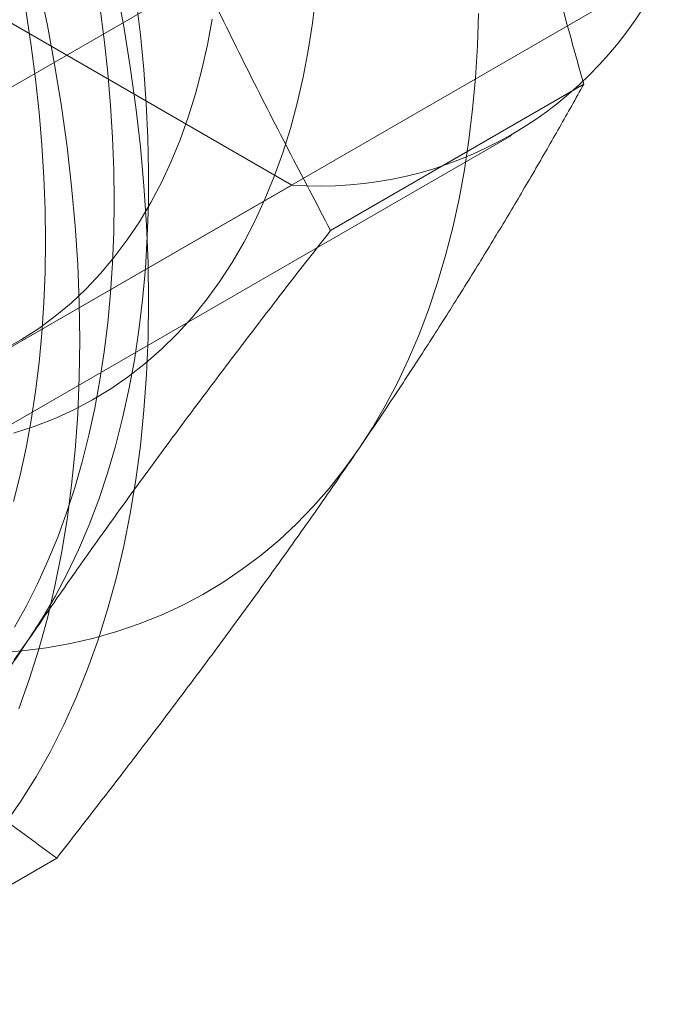
# Model space of a CAD drawing. Units: millimetres. Extents: x 63 to 4404, y -166 to 2804.
# Drawn here: x 3404 to 3414, y 1814 to 1831 of the extents above; entities that cross this region are included whole.
import ezdxf

# ---------------------------------------------------------------- set-up
doc = ezdxf.new("R2010")
doc.units = ezdxf.units.MM
doc.header["$LTSCALE"] = 2

msp = doc.modelspace()

# ---------------------------------------------------------------- linework, layer by layer
at = {"lineweight": 18}
for p, q in [((3408.2823, 1827.8391), (3397.9131, 1833.8251)), ((3389.3588, 1821.1857), (3409.4972, 1832.8113)), ((3414.4114, 1831.3785), (3400.2693, 1823.2144)), ((3413.0856, 1829.4969), (3408.9212, 1827.0929)), ((3397.7548, 1820.4902), (3411.897, 1828.6543)), ((3408.2823, 1827.8391), (3394.1401, 1819.675)), ((3400.2503, 1814.3641), (3404.4147, 1816.7681))]:
    msp.add_line(p, q, dxfattribs=at)
at = {"lineweight": 18, "flags": 128}
for points in [[(3405.3604, 1827.5686), (3405.3539, 1828.0877), (3405.3343, 1828.6139), (3405.3018, 1829.1468), (3405.2562, 1829.6858), (3405.1977, 1830.2305), (3405.1262, 1830.7806), (3405.0419, 1831.3354), (3404.9449, 1831.8945), (3404.8352, 1832.4574), (3404.7128, 1833.0237), (3404.578, 1833.5929), (3404.4308, 1834.1644), (3404.2714, 1834.7379), (3404.0998, 1835.3127), (3403.9163, 1835.8885), (3403.7209, 1836.4647)], [(3403.7914, 1819.2236), (3403.9641, 1819.7063), (3404.1209, 1820.2043), (3404.2616, 1820.7169), (3404.386, 1821.2436), (3404.4941, 1821.7841), (3404.5858, 1822.3376), (3404.6609, 1822.9037), (3404.7194, 1823.4819), (3404.7612, 1824.0715), (3404.7864, 1824.6719), (3404.7947, 1825.2826), (3404.7864, 1825.903), (3404.7612, 1826.5325), (3404.7194, 1827.1704), (3404.6609, 1827.816), (3404.5858, 1828.4689), (3404.4941, 1829.1283), (3404.386, 1829.7935), (3404.2616, 1830.464), (3404.1209, 1831.139), (3403.9641, 1831.8179), (3403.7914, 1832.5001)], [(3403.7038, 1831.8043), (3403.8135, 1831.2413), (3403.9106, 1830.6822), (3403.9949, 1830.1274), (3404.0663, 1829.5774), (3404.1248, 1829.0327), (3404.1704, 1828.4936), (3404.203, 1827.9608), (3404.2225, 1827.4346), (3404.2291, 1826.9155)], [(3403.5628, 1817.3244), (3403.827, 1817.7067), (3404.0764, 1818.1067), (3404.311, 1818.5242), (3404.5304, 1818.9586), (3404.7344, 1819.4096), (3404.9228, 1819.8767), (3405.0955, 1820.3595), (3405.2523, 1820.8574), (3405.3929, 1821.37), (3405.5174, 1821.8968), (3405.6255, 1822.4372), (3405.7172, 1822.9907), (3405.7923, 1823.5569), (3405.8508, 1824.135), (3405.8926, 1824.7246), (3405.9177, 1825.325), (3405.9261, 1825.9358), (3405.9177, 1826.5562), (3405.8926, 1827.1856), (3405.8508, 1827.8235), (3405.7923, 1828.4692), (3405.7172, 1829.122), (3405.6255, 1829.7814), (3405.5174, 1830.4467), (3405.3929, 1831.1171)], [(3403.7042, 1823.7577), (3404.0436, 1823.8674), (3404.3738, 1823.9955), (3404.6944, 1824.1419), (3405.0051, 1824.3064), (3405.3055, 1824.4888), (3405.5952, 1824.6889), (3405.874, 1824.9065), (3406.1415, 1825.1414), (3406.3974, 1825.3932), (3406.6414, 1825.6617), (3406.8732, 1825.9465), (3407.0926, 1826.2474), (3407.2993, 1826.564), (3407.493, 1826.8959), (3407.6736, 1827.2427), (3407.8408, 1827.604), (3407.9944, 1827.9795), (3408.1344, 1828.3687), (3408.2604, 1828.7711), (3408.3723, 1829.1863), (3408.4701, 1829.6138), (3408.5536, 1830.0531), (3408.6228, 1830.5036), (3408.6774, 1830.965)], [(3403.9527, 1820.363), (3404.1776, 1820.7102), (3404.3897, 1821.0726), (3404.5888, 1821.4499), (3404.7746, 1821.8416), (3404.9471, 1822.2474), (3405.106, 1822.6669), (3405.2512, 1823.0998), (3405.3826, 1823.5456), (3405.4999, 1824.0038), (3405.6032, 1824.4742), (3405.6923, 1824.9561), (3405.7672, 1825.4492), (3405.8277, 1825.9529), (3405.8738, 1826.4669), (3405.9055, 1826.9906), (3405.9227, 1827.5235), (3405.9254, 1828.0651), (3405.9136, 1828.6149), (3405.8874, 1829.1725), (3405.8467, 1829.7371), (3405.7916, 1830.3084), (3405.7221, 1830.8857)], [(3409.3832, 1823.498), (3409.6082, 1823.8452), (3409.8203, 1824.2076), (3410.0194, 1824.5849), (3410.2052, 1824.9766), (3410.3777, 1825.3824), (3410.5366, 1825.8019), (3410.6818, 1826.2348), (3410.8131, 1826.6806), (3410.9305, 1827.1388), (3411.0338, 1827.6092), (3411.1229, 1828.0911), (3411.1978, 1828.5842), (3411.2583, 1829.0879), (3411.3044, 1829.6019), (3411.3361, 1830.1256), (3411.3533, 1830.6585)], [(3403.5458, 1825.1314), (3403.8381, 1825.2968), (3404.12, 1825.4798), (3404.3912, 1825.6804), (3404.6513, 1825.8982), (3404.9, 1826.133), (3405.137, 1826.3844), (3405.362, 1826.6522), (3405.5746, 1826.9359), (3405.7748, 1827.2354), (3405.9621, 1827.5501), (3406.1363, 1827.8798), (3406.2973, 1828.2239), (3406.4449, 1828.5821), (3406.5788, 1828.9539), (3406.6989, 1829.3388), (3406.805, 1829.7364), (3406.8971, 1830.1462), (3406.975, 1830.5677)], [(3403.7209, 1820.5653), (3403.9163, 1820.916), (3404.0998, 1821.2799), (3404.2714, 1821.6567), (3404.4308, 1822.046), (3404.578, 1822.4476), (3404.7128, 1822.8611), (3404.8352, 1823.2862), (3404.9449, 1823.7224), (3405.0419, 1824.1695), (3405.1262, 1824.627), (3405.1977, 1825.0945), (3405.2562, 1825.5717), (3405.3018, 1826.0581), (3405.3343, 1826.5534), (3405.3539, 1827.057), (3405.3604, 1827.5686)], [(3404.2291, 1826.9155), (3404.2225, 1826.4039), (3404.203, 1825.9002), (3404.1704, 1825.405), (3404.1248, 1824.9186), (3404.0663, 1824.4414), (3403.9949, 1823.9739), (3403.9106, 1823.5164), (3403.8135, 1823.0693), (3403.7038, 1822.6331)], [(3403.438, 1820.1438), (3403.8468, 1820.1767), (3404.2481, 1820.2283), (3404.6418, 1820.2985), (3405.0273, 1820.3872), (3405.4043, 1820.4944), (3405.7725, 1820.6199), (3406.1315, 1820.7637), (3406.4809, 1820.9256), (3406.8205, 1821.1054), (3407.1499, 1821.3031), (3407.4688, 1821.5183), (3407.777, 1821.7508), (3408.074, 1822.0006), (3408.3596, 1822.2673), (3408.6336, 1822.5506), (3408.8957, 1822.8504), (3409.1457, 1823.1663), (3409.3832, 1823.498)], [(3403.7151, 1820.0313), (3403.9527, 1820.363)]]:
    msp.add_lwpolyline(points, dxfattribs=at)
at = {"lineweight": 18}
msp.add_arc((3408.7453, 1834.1137), 6.2917, 265.7793, 334.23145, dxfattribs=at)
for points, knots in [([(3409.2364, 1841.2193), (3409.4211, 1840.7447), (3409.7906, 1839.7957), (3410.3181, 1838.3566), (3410.8261, 1836.9067), (3411.3142, 1835.4441), (3411.7835, 1833.9708), (3412.2347, 1832.487), (3412.6699, 1830.9961), (3412.947, 1829.9966), (3413.0856, 1829.4969)], [0, 0, 0, 0, 0.1246149, 0.24923, 0.3740201, 0.4988109, 0.6240508, 0.7492914, 0.8746454, 1, 1, 1, 1]), ([(3408.9212, 1827.0929), (3408.6883, 1827.535), (3408.2226, 1828.4194), (3407.5409, 1829.7597), (3406.8734, 1831.1113), (3406.222, 1832.4769), (3405.5878, 1833.8567), (3404.9725, 1835.2517), (3404.3758, 1836.6595), (3403.9958, 1837.6093), (3403.8058, 1838.0842)], [0, 0, 0, 0, 0.1246845, 0.2493684, 0.3741557, 0.4989423, 0.6241212, 0.7492996, 0.8746499, 1, 1, 1, 1]), ([(3413.0856, 1829.4969), (3412.9538, 1829.2612), (3412.6903, 1828.7897), (3412.2755, 1828.0699), (3411.8445, 1827.3399), (3411.3944, 1826.5977), (3410.9247, 1825.8431), (3410.4335, 1825.0751), (3409.9222, 1824.2948), (3409.5629, 1823.7637), (3409.3832, 1823.498)], [0, 0, 0, 0, 0.1246971, 0.2493935, 0.3742485, 0.4991027, 0.6242227, 0.749342, 0.8746267, 1, 1, 1, 1]), ([(3403.9527, 1820.363), (3404.1354, 1820.6295), (3404.501, 1821.1625), (3405.0764, 1821.9776), (3405.6709, 1822.8038), (3406.2859, 1823.642), (3406.9195, 1824.4906), (3407.5709, 1825.3494), (3408.2372, 1826.2164), (3408.6932, 1826.8007), (3408.9212, 1827.0929)], [0, 0, 0, 0, 0.1246369, 0.249274, 0.3741361, 0.4989989, 0.6241592, 0.7493203, 0.8746339, 1, 1, 1, 1]), ([(3409.3832, 1823.498), (3409.2005, 1823.2316), (3408.835, 1822.6987), (3408.2598, 1821.8838), (3407.6656, 1821.058), (3407.0507, 1820.22), (3406.417, 1819.3711), (3405.7652, 1818.5119), (3405.0987, 1817.6447), (3404.6427, 1817.0603), (3404.4147, 1816.7681)], [0, 0, 0, 0, 0.1246149, 0.24923, 0.3740201, 0.4988109, 0.6240508, 0.7492914, 0.8746454, 1, 1, 1, 1]), ([(3404.4147, 1816.7681), (3404.0976, 1817.002), (3403.4634, 1817.4698), (3402.4914, 1818.1624), (3401.5023, 1818.8472), (3400.4924, 1819.5237), (3399.4614, 1820.1909), (3398.4074, 1820.848), (3397.3328, 1821.4946), (3396.5976, 1821.9156), (3396.23, 1822.1261)], [0, 0, 0, 0, 0.1246845, 0.2493684, 0.3741557, 0.4989423, 0.6241212, 0.7492996, 0.8746499, 1, 1, 1, 1]), ([(3400.2503, 1814.3641), (3400.382, 1814.5998), (3400.6455, 1815.0713), (3401.0602, 1815.7909), (3401.4911, 1816.5206), (3401.941, 1817.2627), (3402.4108, 1818.0173), (3402.9022, 1818.7857), (3403.4137, 1819.5662), (3403.773, 1820.0974), (3403.9527, 1820.363)], [0, 0, 0, 0, 0.1246845, 0.2493684, 0.3741557, 0.4989423, 0.6241212, 0.7492996, 0.8746499, 1, 1, 1, 1])]:
    msp.add_open_spline(points, degree=3, knots=knots, dxfattribs=at)

doc.saveas('drawing.dxf')
